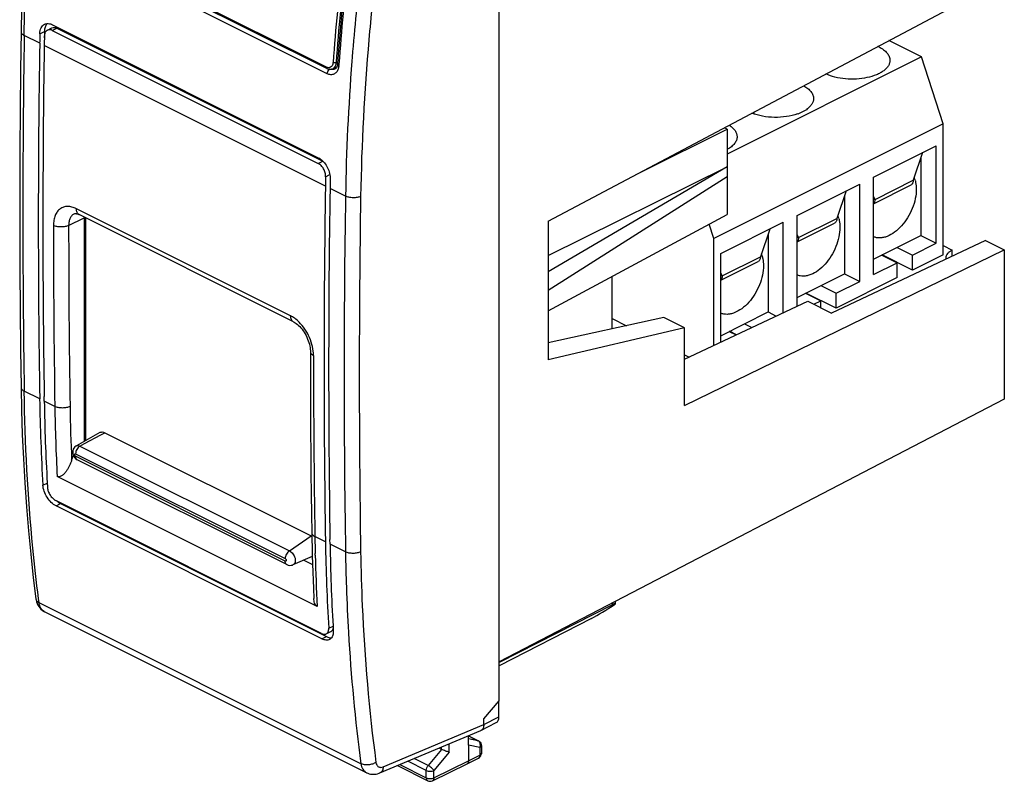
# Model space of a CAD drawing. Units: millimetres. Extents: x -22.8 to 22.8, y -27.3 to 27.3.
# Drawn here: x -22.8 to 22.8, y -27.3 to 7.9 of the extents above; entities that cross this region are included whole.
import ezdxf

# ---------------------------------------------------------------- set-up
doc = ezdxf.new("R2010")
doc.units = ezdxf.units.MM
doc.header["$LTSCALE"] = 16.335
doc.layers.get('0').update_dxf_attribs({"linetype": 'CONTINUOUS'})
for name, color, linetype in [('ASSI', 7, 'CONTINUOUS'), ('DRAFT', 7, 'CONTINUOUS'), ('RACCORDO', 7, 'CONTINUOUS')]:
    doc.layers.add(name, color=color, linetype=linetype)

msp = doc.modelspace()

# ---------------------------------------------------------------- linework, layer by layer
at = {"color": 7, "linetype": 'CONTINUOUS'}
for p, q in [((-0.586, -23.613), (-0.586, 12.8)), ((18.954, 6.171), (17.443, 6.926)), ((18.954, 6.171), (9.954, 1.671)), ((19.944, 3.078), (18.954, 6.171)), ((13.65, 3.731), (13.226, 3.519)), ((13.632, 3.74), (13.65, 3.731)), ((13.632, 3.74), (13.632, 3.722)), ((11.175, 3.602), (11.175, 3.535)), ((11.194, 3.611), (11.194, 3.529)), ((13.226, 3.519), (13.208, 3.528)), ((19.944, 3.078), (9.337, -2.226)), ((19.944, -2.984), (19.944, 3.078)), ((16.726, 0.603), (19.625, 2.053)), ((19.625, -2.451), (19.625, 2.053)), ((18.918, 1.501), (18.918, -2.097)), ((16.726, -3.9), (16.726, 0.603)), ((13.191, -1.165), (16.09, 0.285)), ((16.09, -4.218), (16.09, 0.285)), ((15.383, -0.267), (15.383, -3.865)), ((13.191, -5.369), (13.191, -1.165)), ((9.337, -2.226), (9.126, -1.566)), ((9.655, -2.932), (12.554, -1.483)), ((12.554, -5.668), (12.554, -1.483)), ((9.337, -7.181), (9.337, -2.226)), ((11.847, -2.034), (11.847, -5.633)), ((16.726, -3.193), (18.918, -2.097)), ((18.918, -2.097), (19.625, -2.451)), ((17.822, -2.645), (18.529, -2.999)), ((18.529, -2.999), (19.625, -2.451)), ((9.655, -7.031), (9.655, -2.932)), ((17.115, -2.999), (17.822, -3.352)), ((18.529, -3.692), (17.129, -2.992)), ((19.944, -2.984), (18.529, -3.692)), ((18.529, -3.692), (18.529, -2.999)), ((16.726, -3.9), (17.822, -3.352)), ((17.822, -4.045), (17.822, -3.352)), ((4.635, -6.412), (4.635, -3.989)), ((13.191, -4.961), (15.383, -3.865)), ((17.822, -4.045), (14.994, -5.459)), ((15.383, -3.865), (16.09, -4.218)), ((14.287, -4.413), (14.994, -4.766)), ((14.994, -4.766), (16.09, -4.218)), ((13.58, -4.766), (14.287, -5.12)), ((14.994, -5.459), (13.594, -4.759)), ((14.994, -5.459), (14.994, -4.766)), ((13.973, -5.277), (14.287, -5.12)), ((14.287, -5.434), (14.287, -5.12)), ((9.655, -6.729), (11.847, -5.633)), ((11.847, -5.633), (12.226, -5.822)), ((4.635, -5.937), (5.294, -6.266)), ((10.751, -6.181), (11.097, -6.353)), ((10.044, -6.534), (10.368, -6.696)), ((10.382, -6.689), (10.058, -6.527)), ((7.988, -7.613), (8.196, -7.717)), ((-21.641, -9.76), (-21.645, -9.543)), ((-8.418, -16.371), (-8.422, -16.154)), ((-22.027, -18.906), (-22.027, -18.907)), ((4.793, -19.124), (4.793, -19.018)), ((-6.736, -26.944), (-21.631, -19.496)), ((4.653, -19.174), (-0.586, -21.853)), ((3.678, -19.807), (-0.586, -21.997)), ((-1.305, -24.46), (-0.586, -23.613)), ((-0.604, -24.358), (-0.604, -23.635)), ((-1.305, -24.72), (-1.305, -24.46)), ((-6.111, -26.954), (-1.447, -24.996)), ((-1.434, -24.99), (-0.732, -24.628)), ((-2.012, -25.24), (-1.55, -25.472)), ((-3.255, -25.865), (-3.374, -25.805)), ((-2.012, -25.675), (-2.012, -26.402)), ((-1.412, -25.695), (-1.412, -26.043)), ((-2.076, -26.536), (-1.548, -26.265)), ((-5.304, -26.615), (-3.901, -27.316)), ((-3.68, -27.317), (-2.078, -26.537)), ((-2.076, -26.536), (-2.078, -26.537))]:
    msp.add_line(p, q, dxfattribs=at)
at = {"color": 253, "linetype": 'CONTINUOUS'}
for p, q in [((-21.853, 6.801), (-22.569, 7.159)), ((-8.63, 0.189), (-21.641, 6.695)), ((-7.393, 6.157), (-7.408, 5.967)), ((-7.703, -0.274), (-8.418, 0.083)), ((-21.853, -9.654), (-22.569, -9.296)), ((-21.152, -10.004), (-21.641, -9.76)), ((-8.63, -16.265), (-9.12, -16.02)), ((-7.703, -16.729), (-8.418, -16.371)), ((-21.881, -19.082), (-21.905, -18.891)), ((-6.991, -26.527), (-21.881, -19.082)), ((4.653, -19.174), (4.653, -19.091)), ((-1.305, -24.72), (-0.604, -24.358)), ((-5.957, -26.672), (-1.305, -24.72)), ((-2.012, -25.244), (-1.573, -25.463)), ((-1.573, -25.463), (-2.012, -25.373)), ((-1.55, -25.472), (-1.55, -25.471)), ((-3.255, -25.864), (-3.878, -26.609)), ((-1.484, -25.783), (-2.012, -25.675)), ((-1.484, -25.783), (-1.484, -26.131)), ((-3.966, -26.841), (-4.822, -26.413)), ((-3.878, -26.609), (-4.522, -26.287)), ((-2.902, -25.99), (-3.613, -26.842)), ((-3.613, -27.182), (-2.012, -26.402)), ((-2.012, -26.402), (-1.484, -26.131)), ((-1.412, -26.043), (-1.412, -26.043)), ((-5.192, -26.568), (-3.966, -27.181)), ((-3.966, -27.181), (-3.966, -26.841)), ((-3.613, -27.182), (-3.613, -26.842)), ((-3.901, -27.316), (-3.901, -27.316))]:
    msp.add_line(p, q, dxfattribs=at)
at = {"color": 7, "linetype": 'CONTINUOUS'}
for points in [[(-22.028, 17.823), (-22.15, 16.709), (-22.268, 15.506), (-22.373, 14.308), (-22.464, 13.115), (-22.542, 11.928), (-22.606, 10.746), (-22.657, 9.571), (-22.693, 8.401), (-22.715, 7.335)], [(-22.715, 7.335), (-22.739, 5.562), (-22.758, 3.704), (-22.771, 1.848), (-22.777, -0.004), (-22.777, -1.852), (-22.771, -3.698), (-22.758, -5.54), (-22.739, -7.379), (-22.715, -9.119)], [(-22.715, -9.119), (-22.693, -10.171), (-22.656, -11.303), (-22.606, -12.427), (-22.541, -13.543), (-22.463, -14.651), (-22.372, -15.75), (-22.267, -16.841), (-22.148, -17.923), (-22.027, -18.906)], [(-22.027, -18.907), (-22.021, -18.948), (-22.001, -19.035), (-21.973, -19.117), (-21.939, -19.192)], [(-21.939, -19.192), (-21.897, -19.261), (-21.849, -19.324), (-21.796, -19.381), (-21.737, -19.43), (-21.674, -19.473), (-21.63, -19.497)], [(-6.737, -26.943), (-6.729, -26.947), (-6.672, -26.972), (-6.611, -26.992), (-6.549, -27.006), (-6.485, -27.015), (-6.419, -27.018), (-6.352, -27.015), (-6.285, -27.006), (-6.217, -26.99), (-6.15, -26.969), (-6.111, -26.954)]]:
    msp.add_lwpolyline(points, dxfattribs=at)
at = {"color": 253, "linetype": 'CONTINUOUS'}
for centre, radius, start, end in [((100.474, -2.491), 108.213, 173.25881, 175.41618), ((101.042, -2.544), 108.082, 173.25985, 174.95486), ((514.952, -1.069), 537.584, 179.12311, 180.87689), ((94.347, -1.967), 101.363, 174.94651, 179.04939), ((93.387, -1.928), 101.103, 175.52119, 179.06297), ((515.436, -8.502), 523.203, 179.099, 180.901), ((515.604, -8.505), 522.671, 179.09899, 180.90101), ((82.971, -15.288), 90.686, 180.91019, 181.94739), ((-21.466, -19.166), 0.369, 239.9544, 243.4333), ((-1.645, -25.607), 0.161, 60.1189, 63.4863), ((-1.747, -25.669), 0.283, 7.4212, 12.0403)]:
    msp.add_arc(centre, radius, start, end, dxfattribs=at)
at = {"color": 7, "linetype": 'CONTINUOUS'}
for centre, radius, start, end in [((506.331, -1.426), 528.248, 179.10761, 180.89239), ((506.735, -1.533), 528.44, 179.10788, 180.86851), ((17.618, 0.177), 1.073, 20.3158, 22.5386), ((17.542, 0.149), 1.154, 15.576, 20.3028), ((519.553, -8.038), 528.248, 179.10761, 180.89239), ((519.957, -8.144), 528.44, 179.10788, 180.86851), ((14.083, -1.591), 1.073, 20.3158, 22.5386), ((14.007, -1.619), 1.154, 15.576, 20.3028), ((10.547, -3.359), 1.073, 20.3158, 22.5386), ((10.471, -3.386), 1.154, 15.576, 20.3028), ((-1.521, -24.821), 0.189, 292.7717, 297.2921), ((-1.663, -25.696), 0.251, 51.9098, 63.4108), ((-1.662, -26.043), 0.25, 297.0966, 344.5042), ((-1.662, -26.043), 0.25, 344.5342, 359.9882), ((-3.789, -27.093), 0.25, 243.388, 295.9745)]:
    msp.add_arc(centre, radius, start, end, dxfattribs=at)
for centre, major_axis, ratio, start_param, end_param in [((4.293, -19.434), (0.499, 0.312), 0.075549, 5.976618, 7.003956), ((4.381, -19.296), (0.993, 0.62), 0.076482, -2.404351, -1.209144), ((-0.958, -24.181), (-0.224, 0.447), 0.612345, -3.133747, -2.255575)]:
    msp.add_ellipse(centre, major_axis=major_axis, ratio=ratio, start_param=start_param, end_param=end_param, dxfattribs=at)
at = {"color": 253, "linetype": 'CONTINUOUS'}
for points, knots in [([(-22.569, 7.159), (-22.556, 8.019), (-22.457, 11.526), (-22.18, 15.027), (-21.881, 17.656)], [0, 0, 0, 0, 0.245464, 1, 1, 1, 1]), ([(-22.715, 7.335), (-22.716, 7.318), (-22.709, 7.283), (-22.678, 7.236), (-22.63, 7.193), (-22.591, 7.169), (-22.569, 7.159)], [0, 0, 0, 0, 0.204079, 0.430944, 0.694728, 1, 1, 1, 1]), ([(-7.002, -0.286), (-7.053, -0.309), (-7.17, -0.342), (-7.354, -0.356), (-7.537, -0.336), (-7.652, -0.3), (-7.703, -0.274)], [0, 0, 0, 0, 0.23555, 0.500144, 0.764661, 1, 1, 1, 1]), ([(-22.715, -9.119), (-22.715, -9.136), (-22.707, -9.171), (-22.677, -9.219), (-22.629, -9.262), (-22.59, -9.285), (-22.569, -9.296)], [0, 0, 0, 0, 0.208953, 0.437986, 0.700074, 1, 1, 1, 1]), ([(-21.905, -18.891), (-22.004, -18.113), (-22.36, -14.926), (-22.532, -11.718), (-22.569, -9.296)], [0, 0, 0, 0, 0.244536, 1, 1, 1, 1]), ([(-7.002, -16.724), (-7.053, -16.75), (-7.169, -16.787), (-7.353, -16.806), (-7.537, -16.79), (-7.653, -16.754), (-7.703, -16.729)], [0, 0, 0, 0, 0.237679, 0.502366, 0.765779, 1, 1, 1, 1]), ([(-7.002, -16.724), (-6.989, -17.556), (-6.892, -20.812), (-6.614, -24.063), (-6.294, -26.467)], [0, 0, 0, 0, 0.255387, 1, 1, 1, 1]), ([(-7.662, -18.37), (-7.638, -19.064), (-7.514, -21.79), (-7.259, -24.51), (-6.991, -26.527)], [0, 0, 0, 0, 0.254551, 1, 1, 1, 1]), ([(-22.027, -18.907), (-22.025, -18.924), (-22.014, -18.959), (-21.971, -19.026), (-21.919, -19.062), (-21.881, -19.082)], [0, 0, 0, 0, 0.223443, 0.459597, 1, 1, 1, 1]), ([(-21.651, -19.486), (-21.682, -19.468), (-21.741, -19.421), (-21.809, -19.327), (-21.857, -19.211), (-21.875, -19.126), (-21.881, -19.082)], [0, 0, 0, 0, 0.22368, 0.460552, 0.718101, 1, 1, 1, 1]), ([(-1.487, -25.558), (-1.495, -25.539), (-1.517, -25.504), (-1.548, -25.478), (-1.565, -25.468)], [0, 0, 0, 0, 0.516628, 1, 1, 1, 1]), ([(-1.47, -25.61), (-1.471, -25.605), (-1.475, -25.588), (-1.481, -25.57), (-1.487, -25.558)], [0, 0, 0, 0, 0.254811, 1, 1, 1, 1]), ([(-1.484, -25.783), (-1.479, -25.771), (-1.464, -25.722), (-1.461, -25.67), (-1.466, -25.632)], [0, 0, 0, 0, 0.252148, 1, 1, 1, 1]), ([(-1.412, -25.695), (-1.412, -25.703), (-1.415, -25.721), (-1.43, -25.745), (-1.454, -25.766), (-1.473, -25.778), (-1.484, -25.783)], [0, 0, 0, 0, 0.206963, 0.435071, 0.697819, 1, 1, 1, 1]), ([(-1.484, -26.131), (-1.484, -26.159), (-1.49, -26.201), (-1.518, -26.245), (-1.537, -26.26), (-1.548, -26.265)], [0, 0, 0, 0, 0.547525, 0.781727, 1, 1, 1, 1]), ([(-1.412, -26.043), (-1.412, -26.051), (-1.415, -26.068), (-1.43, -26.092), (-1.454, -26.114), (-1.473, -26.125), (-1.484, -26.131)], [0, 0, 0, 0, 0.206963, 0.435105, 0.69786, 1, 1, 1, 1]), ([(-6.294, -26.467), (-6.343, -26.5), (-6.457, -26.552), (-6.641, -26.588), (-6.825, -26.584), (-6.941, -26.552), (-6.991, -26.527)], [0, 0, 0, 0, 0.244998, 0.509979, 0.769532, 1, 1, 1, 1]), ([(-6.991, -26.527), (-6.984, -26.574), (-6.965, -26.663), (-6.912, -26.784), (-6.836, -26.88), (-6.771, -26.926), (-6.737, -26.943)], [0, 0, 0, 0, 0.281283, 0.538008, 0.774686, 1, 1, 1, 1]), ([(-6.294, -26.467), (-6.288, -26.509), (-6.271, -26.57), (-6.224, -26.635), (-6.181, -26.67), (-6.131, -26.692), (-6.054, -26.703), (-5.994, -26.688), (-5.957, -26.672)], [0, 0, 0, 0, 0.27175, 0.392961, 0.508075, 0.621881, 0.739478, 1, 1, 1, 1]), ([(-5.957, -26.672), (-5.958, -26.705), (-5.966, -26.767), (-5.997, -26.85), (-6.045, -26.915), (-6.088, -26.944), (-6.111, -26.954)], [0, 0, 0, 0, 0.289351, 0.549355, 0.782804, 1, 1, 1, 1]), ([(-3.966, -26.841), (-3.966, -26.8), (-3.947, -26.716), (-3.905, -26.643), (-3.878, -26.609)], [0, 0, 0, 0, 0.486889, 1, 1, 1, 1]), ([(-3.966, -26.841), (-3.941, -26.854), (-3.882, -26.872), (-3.79, -26.881), (-3.697, -26.872), (-3.639, -26.854), (-3.613, -26.842)], [0, 0, 0, 0, 0.235171, 0.499579, 0.764213, 1, 1, 1, 1]), ([(-3.613, -26.842), (-3.627, -26.82), (-3.663, -26.775), (-3.727, -26.712), (-3.8, -26.655), (-3.852, -26.622), (-3.878, -26.609)], [0, 0, 0, 0, 0.218869, 0.482978, 0.756036, 1, 1, 1, 1]), ([(-3.966, -27.181), (-3.941, -27.194), (-3.882, -27.212), (-3.79, -27.221), (-3.697, -27.212), (-3.639, -27.194), (-3.613, -27.182)], [0, 0, 0, 0, 0.235171, 0.499579, 0.764214, 1, 1, 1, 1]), ([(-3.966, -27.181), (-3.966, -27.21), (-3.959, -27.252), (-3.931, -27.296), (-3.911, -27.311), (-3.901, -27.316)], [0, 0, 0, 0, 0.548039, 0.782115, 1, 1, 1, 1]), ([(-3.613, -27.182), (-3.613, -27.197), (-3.616, -27.226), (-3.629, -27.266), (-3.65, -27.298), (-3.669, -27.312), (-3.68, -27.317)], [0, 0, 0, 0, 0.290139, 0.550134, 0.783237, 1, 1, 1, 1])]:
    msp.add_open_spline(points, degree=3, knots=knots, dxfattribs=at)
at = {"color": 7, "linetype": 'CONTINUOUS'}
for points, knots in [([(13.496, 4.832), (13.564, 4.795), (13.687, 4.715), (13.834, 4.571), (13.928, 4.413), (13.951, 4.298), (13.951, 4.244)], [0, 0, 0, 0, 0.299263, 0.560874, 0.79013, 1, 1, 1, 1]), ([(13.951, 4.244), (13.951, 4.199), (13.936, 4.105), (13.871, 3.972), (13.768, 3.847), (13.681, 3.775), (13.632, 3.74)], [0, 0, 0, 0, 0.218776, 0.45191, 0.710462, 1, 1, 1, 1]), ([(13.208, 3.528), (13.044, 3.471), (12.691, 3.389), (12.145, 3.355), (11.604, 3.406), (11.26, 3.499), (11.102, 3.563)], [0, 0, 0, 0, 0.243059, 0.503929, 0.762756, 1, 1, 1, 1]), ([(18.654, 0.459), (18.663, 0.427), (18.694, 0.293), (18.706, 0.154), (18.706, 0.048)], [0, 0, 0, 0, 0.237347, 1, 1, 1, 1]), ([(15.118, -1.309), (15.127, -1.341), (15.159, -1.475), (15.171, -1.614), (15.171, -1.719)], [0, 0, 0, 0, 0.237347, 1, 1, 1, 1]), ([(11.583, -3.077), (11.591, -3.108), (11.623, -3.243), (11.635, -3.382), (11.635, -3.487)], [0, 0, 0, 0, 0.237347, 1, 1, 1, 1]), ([(-1.305, -24.72), (-1.305, -24.75), (-1.309, -24.807), (-1.334, -24.886), (-1.375, -24.95), (-1.413, -24.979), (-1.434, -24.99)], [0, 0, 0, 0, 0.28766, 0.547735, 0.782119, 1, 1, 1, 1]), ([(-2.902, -25.99), (-2.928, -25.985), (-2.984, -25.97), (-3.103, -25.931), (-3.195, -25.894), (-3.255, -25.864)], [0, 0, 0, 0, 0.208315, 0.466181, 1, 1, 1, 1]), ([(-2.012, -26.402), (-2.012, -26.43), (-2.019, -26.472), (-2.047, -26.516), (-2.066, -26.531), (-2.076, -26.536)], [0, 0, 0, 0, 0.547934, 0.782131, 1, 1, 1, 1])]:
    msp.add_open_spline(points, degree=3, knots=knots, dxfattribs=at)
at = {"color": 253, "linetype": 'CONTINUOUS'}
msp.add_open_spline([(-1.55, -25.471), (-1.557, -25.468), (-1.565, -25.465), (-1.573, -25.463)], degree=3, dxfattribs=at)
at = {"color": 7, "linetype": 'CONTINUOUS'}
for points in [[(-1.507, -25.498), (-1.479, -25.521), (-1.454, -25.551), (-1.438, -25.583)], [(-1.438, -25.583), (-1.421, -25.617), (-1.412, -25.657), (-1.412, -25.695)]]:
    msp.add_open_spline(points, degree=3, dxfattribs=at)
at = {"layer": 'ASSI', "color": 7, "linetype": 'CONTINUOUS'}
for p, q in [((18.999, 1.739), (18.565, 0.458)), ((16.726, -0.625), (18.461, 0.242)), ((15.463, -0.028), (15.029, -1.309)), ((16.797, -0.425), (16.726, -0.288)), ((16.726, -0.39), (16.797, -0.425)), ((11.928, -1.796), (11.494, -3.077)), ((13.191, -2.393), (14.925, -1.526)), ((13.261, -2.193), (13.191, -2.055)), ((13.191, -2.158), (13.261, -2.193)), ((19.944, -2.56), (20.368, -2.772)), ((20.368, -3.055), (20.368, -2.772)), ((9.655, -4.161), (11.39, -3.293)), ((9.726, -3.961), (9.655, -3.823)), ((9.655, -3.926), (9.726, -3.961))]:
    msp.add_line(p, q, dxfattribs=at)
at = {"layer": 'ASSI', "color": 253, "linetype": 'CONTINUOUS'}
for p, q in [((16.797, -0.425), (18.565, 0.458)), ((13.261, -2.193), (15.029, -1.309)), ((9.726, -3.961), (11.494, -3.077))]:
    msp.add_line(p, q, dxfattribs=at)
at = {"layer": 'ASSI', "color": 7, "linetype": 'CONTINUOUS'}
msp.add_arc((16.179, 5.04), 1.777, 63.4447, 65.0838, dxfattribs=at)
for points, knots in [([(16.974, 6.63), (17.05, 6.592), (17.187, 6.511), (17.354, 6.361), (17.445, 6.217), (17.48, 6.099), (17.486, 6.04), (17.486, 6.012)], [0, 0, 0, 0, 0.302259, 0.56497, 0.792679, 0.897779, 1, 1, 1, 1]), ([(17.486, 6.012), (17.486, 5.969), (17.473, 5.88), (17.415, 5.753), (17.321, 5.633), (17.195, 5.522), (17.038, 5.422), (16.784, 5.301), (16.413, 5.192), (15.929, 5.13), (15.429, 5.138), (14.955, 5.215), (14.659, 5.316), (14.527, 5.379)], [0, 0, 0, 0, 0.038271, 0.078837, 0.123467, 0.173208, 0.228458, 0.289096, 0.424176, 0.571907, 0.723324, 0.868879, 1, 1, 1, 1]), ([(10.056, 3.008), (10.11, 2.972), (10.208, 2.897), (10.325, 2.766), (10.398, 2.624), (10.415, 2.524), (10.415, 2.476)], [0, 0, 0, 0, 0.292981, 0.552293, 0.784113, 1, 1, 1, 1]), ([(10.415, 2.476), (10.415, 2.421), (10.393, 2.306), (10.297, 2.147), (10.148, 2.002), (10.024, 1.922), (9.955, 1.885)], [0, 0, 0, 0, 0.209552, 0.438677, 0.700411, 1, 1, 1, 1]), ([(18.565, 0.458), (18.565, 0.434), (18.561, 0.388), (18.541, 0.324), (18.508, 0.274), (18.477, 0.25), (18.461, 0.242)], [0, 0, 0, 0, 0.28958, 0.54965, 0.782826, 1, 1, 1, 1]), ([(18.706, 0.048), (18.706, -0.098), (18.671, -0.403), (18.532, -0.849), (18.317, -1.275), (18.04, -1.651), (17.721, -1.948), (17.427, -2.118), (17.193, -2.191), (17.028, -2.212), (16.87, -2.202), (16.772, -2.173), (16.726, -2.154)], [0, 0, 0, 0, 0.13177, 0.273037, 0.41755, 0.558467, 0.68957, 0.8065, 0.859337, 0.908669, 0.955203, 1, 1, 1, 1]), ([(16.797, -0.425), (16.797, -0.464), (16.788, -0.535), (16.75, -0.598), (16.726, -0.619)], [0, 0, 0, 0, 0.54455, 1, 1, 1, 1]), ([(15.029, -1.309), (15.029, -1.334), (15.025, -1.38), (15.005, -1.443), (14.972, -1.494), (14.941, -1.518), (14.925, -1.526)], [0, 0, 0, 0, 0.28958, 0.54965, 0.782826, 1, 1, 1, 1]), ([(15.171, -1.719), (15.171, -1.866), (15.135, -2.171), (14.997, -2.617), (14.781, -3.043), (14.504, -3.418), (14.185, -3.715), (13.892, -3.886), (13.657, -3.958), (13.492, -3.98), (13.335, -3.969), (13.236, -3.941), (13.19, -3.921)], [0, 0, 0, 0, 0.13177, 0.273037, 0.41755, 0.558467, 0.68957, 0.8065, 0.859337, 0.908669, 0.955203, 1, 1, 1, 1]), ([(13.261, -2.193), (13.261, -2.231), (13.253, -2.303), (13.215, -2.366), (13.191, -2.387)], [0, 0, 0, 0, 0.54455, 1, 1, 1, 1]), ([(11.494, -3.077), (11.494, -3.101), (11.49, -3.148), (11.47, -3.211), (11.437, -3.262), (11.406, -3.285), (11.39, -3.293)], [0, 0, 0, 0, 0.28958, 0.54965, 0.782826, 1, 1, 1, 1]), ([(20.368, -2.772), (20.324, -2.794), (20.246, -2.841), (20.151, -2.927), (20.09, -3.022), (20.075, -3.093), (20.075, -3.126)], [0, 0, 0, 0, 0.302467, 0.565523, 0.793418, 1, 1, 1, 1]), ([(20.075, -3.126), (20.075, -3.142), (20.077, -3.163), (20.082, -3.183), (20.083, -3.188)], [0, 0, 0, 0, 0.747224, 1, 1, 1, 1]), ([(11.635, -3.487), (11.635, -3.634), (11.599, -3.938), (11.461, -4.385), (11.246, -4.811), (10.969, -5.186), (10.649, -5.483), (10.356, -5.654), (10.122, -5.726), (9.957, -5.748), (9.799, -5.737), (9.701, -5.709), (9.655, -5.689)], [0, 0, 0, 0, 0.13177, 0.273037, 0.41755, 0.558467, 0.68957, 0.8065, 0.859337, 0.908669, 0.955203, 1, 1, 1, 1]), ([(9.726, -3.961), (9.726, -3.999), (9.717, -4.07), (9.679, -4.133), (9.655, -4.155)], [0, 0, 0, 0, 0.54455, 1, 1, 1, 1])]:
    msp.add_open_spline(points, degree=3, knots=knots, dxfattribs=at)
at = {"layer": 'DRAFT', "color": 7, "linetype": 'CONTINUOUS'}
for p, q in [((1.68, -1.435), (22.778, 9.755)), ((5.993, 0.853), (9.954, 2.818)), ((9.954, 2.818), (9.954, -1.119)), ((9.954, 1.086), (1.68, -3.773)), ((1.68, -3.018), (9.954, 1.086)), ((9.954, 0.613), (1.68, -4.639)), ((-19.726, -1.278), (-19.726, -11.579)), ((1.68, -5.584), (9.954, -1.119)), ((1.68, -1.435), (1.68, -7.843)), ((21.914, -2.328), (14.782, -5.681)), ((21.914, -2.328), (22.778, -2.76)), ((7.988, -9.966), (22.778, -2.76)), ((22.778, -2.76), (22.778, -9.673)), ((7.988, -7.815), (13.689, -5.135)), ((13.689, -5.135), (14.782, -5.681)), ((7.024, -5.883), (1.68, -7.067)), ((7.988, -6.365), (7.024, -5.883)), ((7.988, -6.365), (1.68, -7.843)), ((7.988, -9.966), (7.988, -6.365)), ((22.778, -9.673), (-0.586, -21.812)), ((-9.638, -17.115), (-9.232, -17.318)), ((-9.253, -16.949), (-9.242, -16.954))]:
    msp.add_line(p, q, dxfattribs=at)
at = {"layer": 'RACCORDO', "color": 253, "linetype": 'CONTINUOUS'}
for p, q in [((-8.588, 5.695), (-21.224, 12.013)), ((-8.548, 5.389), (-21.301, 11.766)), ((-21.846, 7.238), (-21.633, 7.344)), ((-21.27, 7.393), (-21.058, 7.499)), ((-8.14, 5.903), (-8.062, 5.94)), ((-8.006, 5.836), (-8.011, 5.772)), ((-8.967, 1.241), (-8.754, 1.347)), ((-8.623, 0.626), (-8.429, 0.723)), ((-10.242, -5.813), (-20.154, -0.857)), ((-20.512, -1.63), (-19.796, -1.285)), ((-19.774, -11.718), (-19.018, -11.313)), ((-19.018, -11.313), (-18.84, -11.218)), ((-19.995, -11.836), (-19.774, -11.718)), ((-19.995, -11.836), (-10.3, -16.684)), ((-20.189, -12.191), (-10.493, -17.039)), ((-10.493, -17.156), (-20.189, -12.308)), ((-21.703, -13.649), (-21.503, -13.549)), ((-21.095, -14.603), (-20.882, -14.497)), ((-10.3, -16.684), (-9.296, -15.991)), ((-9.103, -16.876), (-9.104, -16.804)), ((-8.48, -20.26), (-8.28, -20.16)), ((-8.791, -20.755), (-8.578, -20.649)), ((-3.255, -25.865), (-3.255, -25.755)), ((-2.902, -25.99), (-2.902, -25.607))]:
    msp.add_line(p, q, dxfattribs=at)
at = {"layer": 'RACCORDO', "color": 7, "linetype": 'CONTINUOUS'}
for p, q in [((-8.562, 5.633), (-21.199, 11.951)), ((-21.633, 7.344), (-21.635, 7.27)), ((-21.496, 7.406), (-21.284, 7.512)), ((-21.27, 7.393), (-8.967, 1.241)), ((-21.264, 7.656), (-8.96, 1.504)), ((-21.058, 7.499), (-8.754, 1.347)), ((-21.634, 7.132), (-21.636, 6.986)), ((-8.294, 5.622), (-8.095, 5.716)), ((-8.069, 5.84), (-8.069, 5.84)), ((9.954, 2.818), (9.822, 2.884)), ((-8.411, 0.52), (-8.413, 0.374)), ((-20.247, -1.086), (-20.248, -1.087)), ((-10.112, -6.085), (-20.024, -1.129)), ((-20.024, -1.129), (-20.024, -1.129)), ((-19.796, -1.285), (-19.796, -11.619)), ((-19.074, -11.209), (-20.156, -11.823)), ((-18.84, -11.218), (-9.296, -15.991)), ((-20.157, -11.823), (-20.156, -11.823)), ((-20.374, -12.495), (-20.295, -12.266)), ((-10.415, -17.319), (-20.111, -12.471)), ((-9.013, -19.257), (-21.043, -13.242)), ((-8.808, -20.503), (-21.111, -14.352)), ((-20.882, -14.497), (-8.578, -20.649)), ((-8.791, -20.755), (-21.095, -14.603)), ((-9.243, -16.945), (-10.134, -17.329)), ((-8.59, -20.521), (-8.378, -20.414)), ((-2.012, -25.675), (-2.012, -25.233))]:
    msp.add_line(p, q, dxfattribs=at)
for points in [[(-7.632, 10.569), (-7.682, 10.119), (-7.741, 9.57), (-7.797, 9.021), (-7.851, 8.473), (-7.901, 7.926), (-7.949, 7.38), (-7.994, 6.835), (-8.036, 6.292), (-8.069, 5.84)], [(-8.562, 5.633), (-8.536, 5.621), (-8.494, 5.607), (-8.452, 5.598), (-8.41, 5.595), (-8.369, 5.599), (-8.331, 5.607), (-8.292, 5.622)], [(-8.133, 5.644), (-8.15, 5.626), (-8.166, 5.614), (-8.172, 5.61)], [(-8.078, 5.776), (-8.088, 5.736), (-8.101, 5.7), (-8.116, 5.669), (-8.133, 5.644)], [(-8.069, 5.84), (-8.071, 5.819), (-8.078, 5.776)], [(-20.248, -1.087), (-20.239, -1.083), (-20.228, -1.08), (-20.213, -1.078), (-20.194, -1.078), (-20.171, -1.08), (-20.143, -1.085), (-20.111, -1.093), (-20.076, -1.105), (-20.04, -1.121), (-20.024, -1.129)], [(-10.112, -6.085), (-10.078, -6.103), (-10.03, -6.132), (-9.979, -6.167), (-9.927, -6.209), (-9.873, -6.256), (-9.82, -6.31), (-9.767, -6.368), (-9.714, -6.432), (-9.664, -6.5), (-9.616, -6.571), (-9.57, -6.647), (-9.528, -6.724), (-9.489, -6.804), (-9.454, -6.885), (-9.423, -6.967), (-9.396, -7.048), (-9.374, -7.128), (-9.357, -7.207), (-9.343, -7.283), (-9.335, -7.356), (-9.33, -7.425), (-9.329, -7.467)], [(-9.329, -7.468), (-9.329, -8.334), (-9.327, -9.288), (-9.323, -10.24), (-9.318, -11.192), (-9.311, -12.143), (-9.302, -13.093), (-9.291, -14.043), (-9.279, -14.991), (-9.266, -15.843)], [(-20.157, -11.823), (-20.176, -11.835), (-20.225, -11.875), (-20.267, -11.925), (-20.298, -11.985), (-20.318, -12.05), (-20.325, -12.116)], [(-20.325, -12.116), (-20.319, -12.187), (-20.299, -12.258), (-20.269, -12.321), (-20.23, -12.377)], [(-20.23, -12.377), (-20.178, -12.427), (-20.119, -12.466), (-20.111, -12.471)], [(-9.266, -15.843), (-9.261, -16.139), (-9.253, -16.521), (-9.244, -16.902), (-9.233, -17.283), (-9.22, -17.663), (-9.206, -18.042), (-9.19, -18.42), (-9.169, -18.88)], [(-10.412, -17.32), (-10.349, -17.344), (-10.283, -17.354), (-10.217, -17.352), (-10.155, -17.337), (-10.134, -17.329)]]:
    msp.add_lwpolyline(points, dxfattribs=at)
at = {"layer": 'RACCORDO', "color": 253, "linetype": 'CONTINUOUS'}
for centre, radius, start, end in [((99.253, -2.032), 107.826, 173.25663, 175.77496), ((99.271, -2.032), 107.704, 173.25649, 175.77487), ((103.847, -2.195), 112.141, 173.49867, 175.89343), ((-8.457, 5.958), 0.294, 243.4267, 245.6004), ((-8.465, 5.939), 0.274, 245.5694, 250.3865), ((-8.292, 5.411), 0.238, 128.2114, 132.8942), ((-8.481, 5.841), 0.173, 282.2593, 295.8656), ((-8.759, 5.824), 0.75, 351.7714, 355.9795), ((499.627, -1.815), 520.843, 179.97937, 180.90088), ((499.801, -1.817), 520.313, 179.97937, 180.90089), ((518.594, -7.848), 527.777, 179.97787, 180.88722), ((69.269, -8.585), 90.432, 180.89906, 182.95149), ((69.922, -8.577), 90.381, 180.90095, 182.48459), ((84.201, -14.575), 93.332, 180.88741, 181.3688), ((81.428, -14.655), 90.558, 181.40567, 182.91318)]:
    msp.add_arc(centre, radius, start, end, dxfattribs=at)
at = {"layer": 'RACCORDO', "color": 7, "linetype": 'CONTINUOUS'}
for centre, radius, start, end in [((-20.829, 7.328), 0.805, 174.6086, 178.8907), ((76.14, 5.292), 98.005, 178.86232, 179.11776), ((76.244, 5.188), 97.897, 178.94742, 179.11784), ((76.085, 5.397), 97.738, 178.90177, 179.03133), ((89.363, -1.32), 98.005, 178.86232, 179.11776), ((89.467, -1.424), 97.897, 178.94742, 179.11784), ((67.812, -8.285), 89.676, 180.87461, 183.42928), ((68.215, -8.384), 89.866, 180.87687, 183.29104), ((65.669, -8.521), 87.317, 183.29748, 183.43651), ((-9.488, -16.373), 0.427, 58.3188, 63.3649), ((81.035, -14.896), 89.676, 180.87461, 183.42928), ((81.438, -14.996), 89.866, 180.87687, 183.29104), ((-8.451, -20.267), 0.165, 296.6183, 301.4575), ((78.892, -15.132), 87.317, 183.29748, 183.43651)]:
    msp.add_arc(centre, radius, start, end, dxfattribs=at)
msp.add_ellipse((-19.089, -1.639), major_axis=(-0.447, 0.894), ratio=0.612327, start_param=0.836878, end_param=0.886022, dxfattribs=at)
for points, knots in [([(-21.846, 7.238), (-21.845, 7.287), (-21.835, 7.381), (-21.792, 7.509), (-21.723, 7.612), (-21.659, 7.66), (-21.626, 7.676)], [0, 0, 0, 0, 0.287449, 0.54705, 0.781407, 1, 1, 1, 1]), ([(-21.599, 7.294), (-21.605, 7.282), (-21.625, 7.23), (-21.633, 7.174), (-21.634, 7.132)], [0, 0, 0, 0, 0.232656, 1, 1, 1, 1]), ([(-21.509, 7.71), (-21.544, 7.671), (-21.601, 7.573), (-21.624, 7.463), (-21.63, 7.404)], [0, 0, 0, 0, 0.466854, 1, 1, 1, 1]), ([(-21.626, 7.676), (-21.6, 7.689), (-21.544, 7.708), (-21.418, 7.716), (-21.323, 7.685), (-21.264, 7.656)], [0, 0, 0, 0, 0.23029, 0.469402, 1, 1, 1, 1]), ([(-21.496, 7.406), (-21.518, 7.395), (-21.56, 7.363), (-21.588, 7.318), (-21.599, 7.294)], [0, 0, 0, 0, 0.480832, 1, 1, 1, 1]), ([(-21.27, 7.393), (-21.307, 7.411), (-21.383, 7.436), (-21.464, 7.422), (-21.496, 7.406)], [0, 0, 0, 0, 0.533049, 1, 1, 1, 1]), ([(-21.284, 7.512), (-21.252, 7.528), (-21.171, 7.542), (-21.095, 7.517), (-21.058, 7.499)], [0, 0, 0, 0, 0.466955, 1, 1, 1, 1]), ([(-8.96, 1.504), (-8.889, 1.469), (-8.753, 1.366), (-8.59, 1.159), (-8.47, 0.914), (-8.427, 0.734), (-8.417, 0.645)], [0, 0, 0, 0, 0.225994, 0.479123, 0.743533, 1, 1, 1, 1]), ([(-8.623, 0.626), (-8.622, 0.687), (-8.64, 0.813), (-8.712, 0.99), (-8.821, 1.14), (-8.916, 1.216), (-8.967, 1.241)], [0, 0, 0, 0, 0.248262, 0.513301, 0.771004, 1, 1, 1, 1]), ([(-8.417, 0.645), (-8.415, 0.634), (-8.411, 0.593), (-8.41, 0.551), (-8.411, 0.52)], [0, 0, 0, 0, 0.255875, 1, 1, 1, 1]), ([(-19.074, -11.209), (-19.058, -11.2), (-19.022, -11.186), (-18.941, -11.18), (-18.879, -11.199), (-18.84, -11.218)], [0, 0, 0, 0, 0.228078, 0.466138, 1, 1, 1, 1]), ([(-20.374, -12.495), (-20.39, -12.541), (-20.425, -12.632), (-20.485, -12.765), (-20.552, -12.892), (-20.629, -13.01), (-20.715, -13.116), (-20.797, -13.191), (-20.87, -13.235), (-20.927, -13.256), (-20.987, -13.261), (-21.026, -13.251), (-21.043, -13.242)], [0, 0, 0, 0, 0.13556, 0.269701, 0.401978, 0.531757, 0.658004, 0.778966, 0.836813, 0.892481, 0.946303, 1, 1, 1, 1]), ([(-21.095, -14.603), (-21.176, -14.563), (-21.332, -14.444), (-21.518, -14.211), (-21.652, -13.94), (-21.698, -13.744), (-21.703, -13.649)], [0, 0, 0, 0, 0.231814, 0.492675, 0.75739, 1, 1, 1, 1]), ([(-21.491, -13.755), (-21.488, -13.814), (-21.459, -13.937), (-21.376, -14.106), (-21.259, -14.252), (-21.162, -14.326), (-21.111, -14.352)], [0, 0, 0, 0, 0.242674, 0.507418, 0.768225, 1, 1, 1, 1]), ([(-21.053, -14.381), (-21.047, -14.387), (-21.024, -14.406), (-20.999, -14.425), (-20.98, -14.438)], [0, 0, 0, 0, 0.254822, 1, 1, 1, 1]), ([(-20.98, -14.438), (-20.972, -14.443), (-20.94, -14.465), (-20.907, -14.484), (-20.882, -14.497)], [0, 0, 0, 0, 0.258338, 1, 1, 1, 1]), ([(-9.013, -19.257), (-9.041, -19.243), (-9.091, -19.194), (-9.135, -19.099), (-9.16, -18.992), (-9.167, -18.918), (-9.169, -18.88)], [0, 0, 0, 0, 0.224461, 0.471691, 0.73259, 1, 1, 1, 1]), ([(-8.59, -20.521), (-8.571, -20.511), (-8.535, -20.483), (-8.499, -20.422), (-8.48, -20.345), (-8.479, -20.29), (-8.48, -20.26)], [0, 0, 0, 0, 0.213956, 0.444263, 0.704943, 1, 1, 1, 1]), ([(-8.27, -20.478), (-8.273, -20.513), (-8.284, -20.578), (-8.32, -20.667), (-8.373, -20.737), (-8.419, -20.77), (-8.443, -20.783)], [0, 0, 0, 0, 0.285061, 0.541717, 0.776338, 1, 1, 1, 1]), ([(-8.274, -20.261), (-8.28, -20.292), (-8.299, -20.349), (-8.342, -20.393), (-8.365, -20.408)], [0, 0, 0, 0, 0.532954, 1, 1, 1, 1]), ([(-8.268, -20.366), (-8.268, -20.376), (-8.266, -20.413), (-8.267, -20.451), (-8.27, -20.478)], [0, 0, 0, 0, 0.25806, 1, 1, 1, 1]), ([(-8.808, -20.503), (-8.771, -20.522), (-8.714, -20.541), (-8.638, -20.539), (-8.605, -20.528), (-8.59, -20.521)], [0, 0, 0, 0, 0.543058, 0.779003, 1, 1, 1, 1]), ([(-8.443, -20.783), (-8.467, -20.795), (-8.52, -20.812), (-8.607, -20.814), (-8.699, -20.795), (-8.76, -20.77), (-8.791, -20.755)], [0, 0, 0, 0, 0.220258, 0.455465, 0.71424, 1, 1, 1, 1]), ([(-8.578, -20.649), (-8.559, -20.658), (-8.487, -20.69), (-8.407, -20.708), (-8.35, -20.706)], [0, 0, 0, 0, 0.274235, 1, 1, 1, 1])]:
    msp.add_open_spline(points, degree=3, knots=knots, dxfattribs=at)
at = {"layer": 'RACCORDO', "color": 253, "linetype": 'CONTINUOUS'}
for points, knots in [([(-8.563, 5.633), (-8.567, 5.635), (-8.575, 5.642), (-8.584, 5.656), (-8.588, 5.675), (-8.589, 5.688), (-8.588, 5.695)], [0, 0, 0, 0, 0.213035, 0.445239, 0.708062, 1, 1, 1, 1]), ([(-8.444, 5.672), (-8.462, 5.668), (-8.501, 5.666), (-8.538, 5.675), (-8.557, 5.681)], [0, 0, 0, 0, 0.482512, 1, 1, 1, 1]), ([(-8.039, 5.617), (-8.056, 5.562), (-8.094, 5.484), (-8.171, 5.406), (-8.237, 5.366), (-8.31, 5.343), (-8.418, 5.339), (-8.498, 5.364), (-8.548, 5.389)], [0, 0, 0, 0, 0.266791, 0.388266, 0.504983, 0.620869, 0.740076, 1, 1, 1, 1]), ([(-8.548, 5.389), (-8.546, 5.426), (-8.525, 5.498), (-8.481, 5.56), (-8.454, 5.585)], [0, 0, 0, 0, 0.497576, 1, 1, 1, 1]), ([(-8.348, 5.729), (-8.352, 5.724), (-8.369, 5.707), (-8.389, 5.693), (-8.405, 5.685)], [0, 0, 0, 0, 0.257099, 1, 1, 1, 1]), ([(-8.317, 5.587), (-8.321, 5.588), (-8.337, 5.591), (-8.353, 5.595), (-8.365, 5.599)], [0, 0, 0, 0, 0.245198, 1, 1, 1, 1]), ([(-8.28, 5.912), (-8.281, 5.894), (-8.29, 5.829), (-8.316, 5.765), (-8.348, 5.729)], [0, 0, 0, 0, 0.27659, 1, 1, 1, 1]), ([(-8.173, 5.61), (-8.194, 5.598), (-8.242, 5.583), (-8.292, 5.583), (-8.317, 5.587)], [0, 0, 0, 0, 0.492349, 1, 1, 1, 1]), ([(-8.189, 5.723), (-8.201, 5.701), (-8.231, 5.661), (-8.271, 5.633), (-8.292, 5.622)], [0, 0, 0, 0, 0.51674, 1, 1, 1, 1]), ([(-8.14, 5.903), (-8.15, 5.9), (-8.174, 5.895), (-8.21, 5.894), (-8.246, 5.899), (-8.27, 5.907), (-8.28, 5.912)], [0, 0, 0, 0, 0.231362, 0.495955, 0.762723, 1, 1, 1, 1]), ([(-8.14, 5.903), (-8.141, 5.887), (-8.147, 5.824), (-8.166, 5.763), (-8.189, 5.723)], [0, 0, 0, 0, 0.269406, 1, 1, 1, 1]), ([(-8.011, 5.772), (-8.02, 5.776), (-8.036, 5.785), (-8.055, 5.802), (-8.067, 5.821), (-8.07, 5.834), (-8.069, 5.84)], [0, 0, 0, 0, 0.315541, 0.583839, 0.80651, 1, 1, 1, 1]), ([(-8.017, 5.717), (-8.018, 5.708), (-8.023, 5.674), (-8.031, 5.641), (-8.039, 5.617)], [0, 0, 0, 0, 0.256502, 1, 1, 1, 1]), ([(-20.154, -0.857), (-20.22, -0.824), (-20.352, -0.772), (-20.555, -0.744), (-20.745, -0.772), (-20.912, -0.856), (-21.047, -0.993), (-21.145, -1.174), (-21.204, -1.39), (-21.216, -1.546), (-21.216, -1.628)], [0, 0, 0, 0, 0.134753, 0.257001, 0.370142, 0.480025, 0.593438, 0.716083, 0.85134, 1, 1, 1, 1]), ([(-20.024, -1.129), (-20.044, -1.118), (-20.083, -1.089), (-20.124, -1.025), (-20.149, -0.945), (-20.154, -0.887), (-20.154, -0.857)], [0, 0, 0, 0, 0.216866, 0.450113, 0.710617, 1, 1, 1, 1]), ([(-20.248, -1.087), (-20.29, -1.107), (-20.368, -1.165), (-20.453, -1.292), (-20.503, -1.452), (-20.512, -1.568), (-20.512, -1.63)], [0, 0, 0, 0, 0.217789, 0.451036, 0.710575, 1, 1, 1, 1]), ([(-20.512, -1.629), (-20.563, -1.655), (-20.68, -1.69), (-20.865, -1.707), (-21.049, -1.689), (-21.166, -1.653), (-21.216, -1.628)], [0, 0, 0, 0, 0.235971, 0.500606, 0.764915, 1, 1, 1, 1]), ([(-10.007, -5.962), (-10.026, -5.947), (-10.101, -5.892), (-10.18, -5.843), (-10.242, -5.813)], [0, 0, 0, 0, 0.259574, 1, 1, 1, 1]), ([(-10.112, -6.085), (-10.132, -6.074), (-10.171, -6.045), (-10.212, -5.981), (-10.237, -5.901), (-10.242, -5.843), (-10.242, -5.813)], [0, 0, 0, 0, 0.216867, 0.450085, 0.710579, 1, 1, 1, 1]), ([(-9.195, -7.446), (-9.211, -7.304), (-9.277, -7.017), (-9.453, -6.613), (-9.696, -6.25), (-9.899, -6.047), (-10.007, -5.962)], [0, 0, 0, 0, 0.247422, 0.505915, 0.761304, 1, 1, 1, 1]), ([(-9.329, -7.468), (-9.329, -7.484), (-9.322, -7.519), (-9.292, -7.567), (-9.244, -7.61), (-9.205, -7.634), (-9.183, -7.644)], [0, 0, 0, 0, 0.206417, 0.434434, 0.698045, 1, 1, 1, 1]), ([(-9.183, -7.644), (-9.183, -7.628), (-9.184, -7.562), (-9.189, -7.495), (-9.195, -7.446)], [0, 0, 0, 0, 0.244557, 1, 1, 1, 1]), ([(-20.448, -9.998), (-20.499, -10.024), (-20.615, -10.062), (-20.8, -10.081), (-20.985, -10.065), (-21.101, -10.03), (-21.152, -10.004)], [0, 0, 0, 0, 0.237071, 0.50175, 0.765486, 1, 1, 1, 1]), ([(-19.995, -11.836), (-20.023, -11.853), (-20.076, -11.899), (-20.137, -11.986), (-20.178, -12.086), (-20.189, -12.157), (-20.189, -12.191)], [0, 0, 0, 0, 0.234599, 0.493643, 0.756153, 1, 1, 1, 1]), ([(-20.156, -11.823), (-20.134, -11.81), (-20.075, -11.8), (-20.022, -11.821), (-19.995, -11.836)], [0, 0, 0, 0, 0.45876, 1, 1, 1, 1]), ([(-20.189, -12.308), (-20.203, -12.301), (-20.221, -12.282), (-20.234, -12.251), (-20.239, -12.222), (-20.231, -12.192), (-20.206, -12.185), (-20.195, -12.189), (-20.189, -12.191)], [0, 0, 0, 0, 0.280377, 0.434169, 0.577411, 0.79438, 0.889549, 1, 1, 1, 1]), ([(-20.111, -12.471), (-20.124, -12.464), (-20.147, -12.447), (-20.171, -12.409), (-20.186, -12.361), (-20.189, -12.327), (-20.189, -12.308)], [0, 0, 0, 0, 0.217084, 0.450697, 0.711525, 1, 1, 1, 1]), ([(-9.266, -15.843), (-9.266, -15.86), (-9.258, -15.895), (-9.228, -15.943), (-9.18, -15.986), (-9.141, -16.01), (-9.12, -16.02)], [0, 0, 0, 0, 0.208851, 0.437949, 0.700704, 1, 1, 1, 1]), ([(-10.3, -16.684), (-10.328, -16.701), (-10.38, -16.747), (-10.441, -16.834), (-10.482, -16.934), (-10.493, -17.005), (-10.493, -17.039)], [0, 0, 0, 0, 0.234599, 0.493643, 0.756153, 1, 1, 1, 1]), ([(-10.3, -16.684), (-10.236, -16.711), (-10.124, -16.811), (-10.042, -16.975), (-10.02, -17.115), (-10.031, -17.209), (-10.068, -17.286), (-10.111, -17.319), (-10.133, -17.328)], [0, 0, 0, 0, 0.263301, 0.549951, 0.683448, 0.802159, 0.90558, 1, 1, 1, 1]), ([(-10.493, -17.039), (-10.479, -17.046), (-10.461, -17.066), (-10.448, -17.097), (-10.443, -17.125), (-10.451, -17.155), (-10.476, -17.163), (-10.488, -17.159), (-10.493, -17.156)], [0, 0, 0, 0, 0.280377, 0.434169, 0.577411, 0.79438, 0.889549, 1, 1, 1, 1]), ([(-10.415, -17.319), (-10.427, -17.313), (-10.451, -17.295), (-10.475, -17.257), (-10.49, -17.209), (-10.493, -17.175), (-10.493, -17.156)], [0, 0, 0, 0, 0.217087, 0.450647, 0.711463, 1, 1, 1, 1])]:
    msp.add_open_spline(points, degree=3, knots=knots, dxfattribs=at)

doc.saveas('drawing.dxf')
